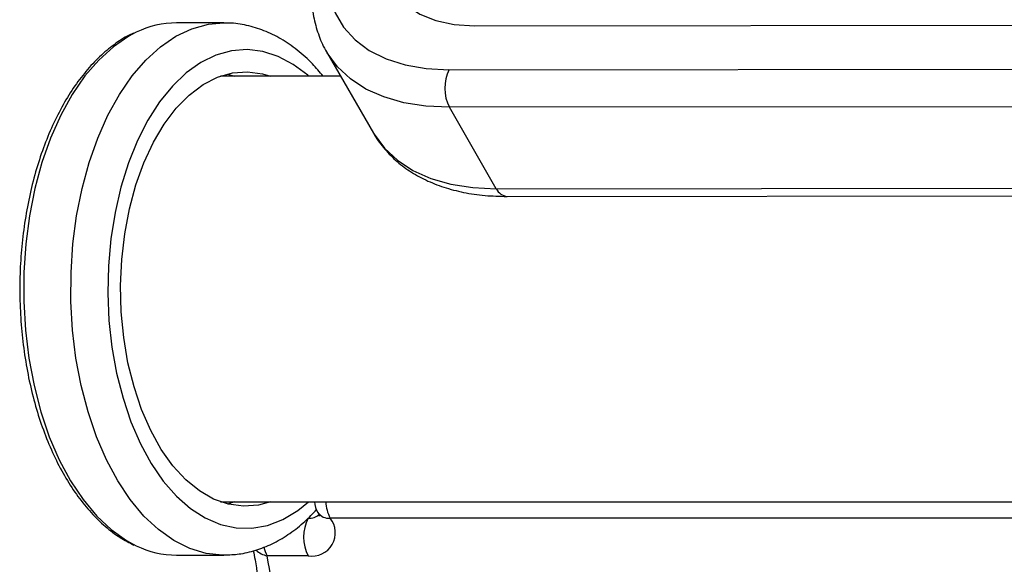
# Model space of a CAD drawing. Units: millimetres. Extents: x -4161 to 5480, y -4145 to 4781.
# Drawn here: x 2410 to 2521, y -1514 to -1453 of the extents above; entities that cross this region are included whole.
import ezdxf

# ---------------------------------------------------------------- set-up
doc = ezdxf.new("R2010")
doc.units = ezdxf.units.MM

msp = doc.modelspace()

# ---------------------------------------------------------------- linework, layer by layer
at = {"color": 7, "linetype": 'Continuous', "lineweight": 25}
for p, q in [((2433.38, -1453.44), (2428.06, -1453.44)), ((2461.63, -1453.75), (2957.99, -1453.23)), ((2444.97, -1456.7), (2450.26, -1465.87)), ((2445.02, -1456.79), (2444.97, -1456.7)), ((2458.8, -1458.71), (2955.16, -1458.19)), ((2446.55, -1459.44), (2433, -1459.44)), ((2433.79, -1459.2), (2434.57, -1459.44)), ((2955.17, -1462.44), (2458.81, -1462.95)), ((2464.1, -1472.13), (2458.81, -1462.95)), ((2464.1, -1472.13), (2960.46, -1471.61)), ((2465.32, -1473), (2961.68, -1472.48)), ((2433, -1507.44), (2596.29, -1507.44)), ((2434.57, -1507.44), (2433.79, -1507.68)), ((2535.68, -1509.27), (2445.37, -1509.27)), ((2428.06, -1513.44), (2433.38, -1513.44)), ((2433.6, -1513.43), (2433.38, -1513.44)), ((2442.9, -1513.52), (2438.26, -1513.52))]:
    msp.add_line(p, q, dxfattribs=at)
at = {"color": 7, "linetype": 'Continuous', "lineweight": 25, "flags": 128}
for points in [[(2452.49, -1441.31), (2451.8, -1443.33), (2451.48, -1445.26), (2451.55, -1447.08), (2451.99, -1448.74), (2452.81, -1450.2), (2453.98, -1451.45), (2455.49, -1452.44), (2457.29, -1453.16), (2459.35, -1453.6), (2461.63, -1453.75)], [(2446.46, -1441.92), (2445.65, -1444.19), (2445.18, -1446.4), (2445.08, -1448.5), (2445.33, -1450.47), (2445.94, -1452.29), (2446.89, -1453.92), (2448.18, -1455.34), (2449.78, -1456.53), (2451.67, -1457.48), (2453.83, -1458.16), (2456.21, -1458.57), (2458.8, -1458.71)], [(2419.03, -1500.09), (2418.08, -1497.29), (2417.31, -1494.33), (2416.72, -1491.25), (2416.33, -1488.07), (2416.15, -1484.84), (2416.16, -1481.59), (2416.38, -1478.36), (2416.79, -1475.2), (2417.4, -1472.12), (2418.2, -1469.19), (2419.17, -1466.42), (2420.31, -1463.84), (2421.61, -1461.5), (2423.04, -1459.42), (2424.59, -1457.62), (2426.25, -1456.12), (2427.99, -1454.94), (2429.79, -1454.09), (2431.64, -1453.59), (2433.33, -1453.44)], [(2423.52, -1454.49), (2422.67, -1454.94), (2420.93, -1456.12), (2419.28, -1457.62), (2417.72, -1459.42), (2416.29, -1461.5), (2415, -1463.84), (2413.85, -1466.42), (2412.88, -1469.19), (2412.08, -1472.12), (2411.47, -1475.2), (2411.06, -1478.36), (2410.84, -1481.59), (2410.83, -1484.84), (2411.02, -1488.07), (2411.4, -1491.25), (2411.99, -1494.33), (2412.76, -1497.29), (2413.71, -1500.09), (2414.83, -1502.69), (2416.1, -1505.06), (2417.52, -1507.18), (2419.06, -1509.03), (2420.7, -1510.57), (2422.43, -1511.79), (2423.51, -1512.38)], [(2442.94, -1459.44), (2442.84, -1459.34), (2441.21, -1458.11), (2439.52, -1457.21), (2437.78, -1456.65), (2436.01, -1456.44), (2434.24, -1456.58), (2432.49, -1457.07), (2430.78, -1457.9), (2429.14, -1459.07), (2427.59, -1460.56), (2426.14, -1462.34), (2424.82, -1464.4), (2423.65, -1466.71), (2422.63, -1469.23), (2421.78, -1471.94), (2421.12, -1474.8), (2420.65, -1477.77), (2420.38, -1480.82), (2420.31, -1483.9), (2420.44, -1486.97), (2420.77, -1490), (2421.3, -1492.94), (2422.02, -1495.76), (2422.92, -1498.42)], [(2458.81, -1462.95), (2456.15, -1462.82), (2453.67, -1462.43), (2451.42, -1461.78), (2449.4, -1460.89), (2447.65, -1459.75), (2446.19, -1458.39), (2445.04, -1456.82), (2445.02, -1456.79)], [(2438.66, -1507.44), (2437.31, -1507.8), (2435.61, -1507.93), (2433.91, -1507.71), (2432.24, -1507.13), (2430.63, -1506.2), (2429.09, -1504.95), (2427.65, -1503.38), (2426.32, -1501.52), (2425.14, -1499.39), (2424.11, -1497.03), (2423.26, -1494.48), (2422.58, -1491.76), (2422.1, -1488.92), (2421.82, -1486.01), (2421.75, -1483.05), (2421.88, -1480.1), (2422.21, -1477.2), (2422.74, -1474.39), (2423.46, -1471.71), (2424.37, -1469.2), (2425.44, -1466.9), (2426.66, -1464.84), (2428.01, -1463.06), (2429.48, -1461.57), (2431.04, -1460.39), (2432.68, -1459.56), (2434.35, -1459.07), (2436.05, -1458.94), (2437.75, -1459.16), (2438.66, -1459.44)], [(2450.26, -1465.87), (2450.34, -1465.99), (2451.49, -1467.56), (2452.95, -1468.92), (2454.7, -1470.06), (2456.71, -1470.96), (2458.97, -1471.61), (2461.44, -1472), (2464.1, -1472.13)], [(2422.92, -1498.42), (2423.98, -1500.88), (2425.2, -1503.12), (2426.56, -1505.1), (2428.04, -1506.79), (2429.63, -1508.19), (2431.29, -1509.25), (2433.01, -1509.99), (2434.77, -1510.37), (2436.54, -1510.41), (2438.3, -1510.09), (2440.04, -1509.43), (2441.71, -1508.42), (2442.94, -1507.44)], [(2433.38, -1513.44), (2433.25, -1513.44), (2431.38, -1513.24), (2429.54, -1512.69), (2427.75, -1511.79), (2426.02, -1510.57), (2424.37, -1509.03), (2422.84, -1507.18), (2421.42, -1505.06), (2420.15, -1502.69), (2419.03, -1500.09)]]:
    msp.add_lwpolyline(points, dxfattribs=at)
at = {"color": 7, "linetype": 'Continuous', "lineweight": 25}
for centre, radius, start, end in [((2428.14, -1464.04), 10.61, 90.4236, 115.8197), ((2462.92, -1460.82), 4.63, 152.852, 207.3637), ((2465.47, -1471.51), 1.5, 204.3183, 264.3097), ((2446.59, -1507.15), 3, 185.3958, 209.796), ((2449.13, -1507.27), 4.26, 182.2185, 207.9809), ((2447.01, -1511.41), 4.63, 152.6451, 207.2192), ((2443.03, -1507.66), 1.63, 265.5221, 312.4307), ((2443.32, -1510.92), 2.63, 260.786, 38.8084), ((2445.21, -1507.8), 1.48, 214.8981, 276.3243), ((2428.12, -1502.91), 10.53, 244.0624, 269.6743), ((2441.6, -1511.69), 3.81, 192.8349, 208.7971), ((2438.8, -1510.99), 2.59, 226.6217, 257.8609), ((2386.25, -1524.29), 53.11, 359.2411, 11.6932)]:
    msp.add_arc(centre, radius, start, end, dxfattribs=at)
for points, knots in [([(2444.93, -1442.85), (2444.76, -1443.27), (2444.27, -1444.45), (2443.7, -1446.39), (2443.31, -1448.67), (2443.25, -1450.87), (2443.5, -1452.97), (2444.09, -1454.92), (2444.62, -1456.2), (2445.02, -1456.78), (2445.04, -1456.81)], [0, 0, 0, 0, 0.083758, 0.240062, 0.39563, 0.549075, 0.699494, 0.846581, 0.99085, 1, 1, 1, 1]), ([(2444.58, -1459.44), (2444.19, -1458.97), (2443.28, -1457.87), (2441.69, -1456.47), (2439.86, -1455.2), (2437.94, -1454.26), (2435.98, -1453.68), (2434.43, -1453.42), (2433.54, -1453.46), (2433.32, -1453.47)], [0, 0, 0, 0, 0.126276, 0.295837, 0.46344, 0.627954, 0.788756, 0.946119, 1, 1, 1, 1]), ([(2423.24, -1454.59), (2423.07, -1454.66), (2422.3, -1454.98), (2421, -1455.86), (2419.36, -1457.21), (2417.83, -1458.86), (2416.39, -1460.76), (2415.09, -1462.91), (2413.92, -1465.28), (2412.9, -1467.84), (2412.05, -1470.56), (2411.36, -1473.41), (2410.85, -1476.37), (2410.51, -1479.4), (2410.36, -1482.47), (2410.4, -1485.55), (2410.62, -1488.61), (2411.02, -1491.61), (2411.59, -1494.54), (2412.34, -1497.34), (2413.26, -1500), (2414.34, -1502.5), (2415.56, -1504.79), (2416.92, -1506.86), (2418.41, -1508.68), (2420, -1510.23), (2421.61, -1511.47), (2422.73, -1512.04), (2423.24, -1512.3)], [0, 0, 0, 0, 0.0116166, 0.0505671, 0.08985, 0.1294094, 0.1691502, 0.2089831, 0.2488422, 0.2886862, 0.328503, 0.3682907, 0.4080528, 0.4477955, 0.4875263, 0.5272532, 0.5669841, 0.6067252, 0.6464851, 0.6862723, 0.7260947, 0.7659588, 0.8058677, 0.8458173, 0.8857883, 0.925725, 0.965547, 1, 1, 1, 1]), ([(2450.22, -1465.79), (2450.24, -1465.82), (2450.53, -1466.44), (2451.36, -1467.51), (2452.7, -1468.95), (2454.31, -1470.17), (2456.13, -1471.19), (2458.17, -1472), (2460.41, -1472.58), (2462.79, -1472.94), (2464.48, -1472.98), (2465.32, -1473)], [0, 0, 0, 0, 0.006274, 0.126716, 0.246871, 0.367829, 0.490638, 0.61586, 0.743472, 0.872978, 1, 1, 1, 1]), ([(2433.65, -1513.41), (2434.21, -1513.39), (2435.41, -1513.33), (2437.23, -1512.85), (2439.08, -1512.09), (2440.86, -1511.02), (2442.46, -1509.77), (2443.41, -1508.76), (2443.84, -1508.31)], [0, 0, 0, 0, 0.148762, 0.32139, 0.495203, 0.67176, 0.851893, 1, 1, 1, 1]), ([(2443.99, -1508.64), (2444.03, -1508.72), (2444.14, -1508.93), (2444.16, -1509.09), (2444.16, -1509.05), (2444.16, -1509.04)], [0, 0, 0, 0, 0.306755, 0.882173, 1, 1, 1, 1]), ([(2436.71, -1512.93), (2436.78, -1513.28), (2437.08, -1514.87), (2437.42, -1517.66), (2437.6, -1520.6), (2437.58, -1522.3), (2437.58, -1522.82)], [0, 0, 0, 0, 0.100151, 0.467532, 0.835494, 1, 1, 1, 1])]:
    msp.add_open_spline(points, degree=3, knots=knots, dxfattribs=at)

doc.saveas('drawing.dxf')
